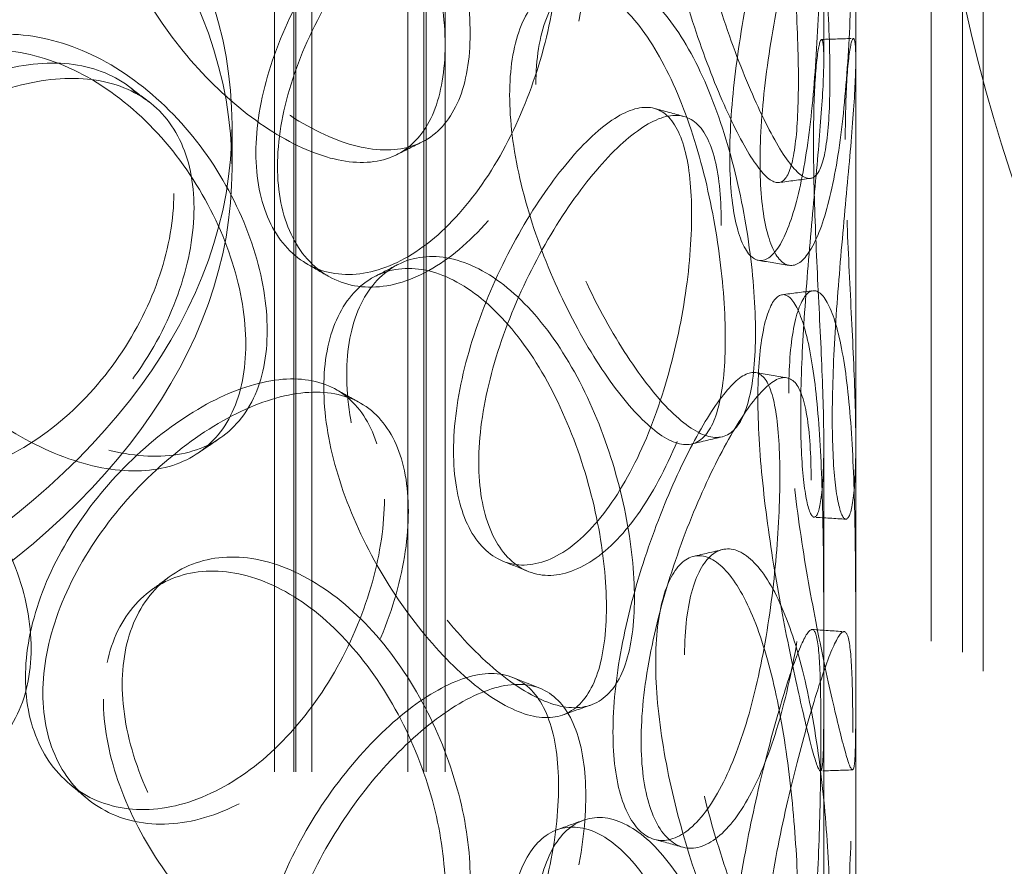
# Model space of a CAD drawing. Units: millimetres. Extents: x 4520 to 10576, y 10304 to 14892.
# Drawn here: x 9472 to 9565, y 12345 to 12424 of the extents above; entities that cross this region are included whole.
import ezdxf

# ---------------------------------------------------------------- set-up
doc = ezdxf.new("R2010")
doc.units = ezdxf.units.MM
doc.header["$LTSCALE"] = 44
doc.linetypes.add('DASHED', pattern=[0.2068, 0.1655, -0.0413])
doc.layers.add('Hidden (ISO)', color=1, linetype='DASHED', lineweight=18, true_color=0xff0000)

msp = doc.modelspace()

# ---------------------------------------------------------------- linework, layer by layer
at = {"layer": 'Hidden (ISO)', "ltscale": 12.894906}
for p, q in [((9550.687, 12130.427), (9550.687, 12620.325)), ((9560.687, 12130.427), (9560.687, 12620.325))]:
    msp.add_line(p, q, dxfattribs=at)
at = {"layer": 'Hidden (ISO)', "ltscale": 12.637009}
for p, q in [((9496.187, 12123.895), (9496.187, 12603.995)), ((9497.987, 12123.895), (9497.987, 12603.995)), ((9498.187, 12123.895), (9498.187, 12603.995)), ((9499.687, 12123.895), (9499.687, 12603.995)), ((9508.687, 12123.895), (9508.687, 12603.995)), ((9510.187, 12123.895), (9510.187, 12603.995)), ((9510.387, 12123.895), (9510.387, 12603.995)), ((9512.187, 12123.895), (9512.187, 12603.995))]:
    msp.add_line(p, q, dxfattribs=at)
at = {"layer": 'Hidden (ISO)', "ltscale": 6.713925}
for p, q in [((9547.687, 12420.732), (9547.687, 12463.925)), ((9550.687, 12420.732), (9550.687, 12463.925)), ((9547.687, 12341.532), (9547.687, 12384.725)), ((9550.687, 12341.532), (9550.687, 12384.725))]:
    msp.add_line(p, q, dxfattribs=at)
at = {"layer": 'Hidden (ISO)', "ltscale": 13.1035}
for p, q in [((9557.746, 11889.208), (9557.746, 12453.407)), ((9562.646, 11886.379), (9562.646, 12450.578))]:
    msp.add_line(p, q, dxfattribs=at)
at = {"layer": 'Hidden (ISO)', "ltscale": 0.634492}
msp.add_line((9492.187, 12410.485), (9492.187, 12414.568), dxfattribs=at)
at = {"layer": 'Hidden (ISO)', "ltscale": 13.136292}
for major_axis in [(56.569, -97.98), (-56.569, 97.98)]:
    msp.add_ellipse((9637.746, 12407.219), major_axis=major_axis, ratio=0.57735, dxfattribs=at)
at = {"layer": 'Hidden (ISO)', "ltscale": 13.212529}
for major_axis in [(53.104, -91.978), (-53.104, 91.978)]:
    msp.add_ellipse((9637.746, 12407.219), major_axis=major_axis, ratio=0.57735, dxfattribs=at)
at = {"layer": 'Hidden (ISO)', "ltscale": 12.987204}
for centre, major_axis in [((9383.187, 12414.568), (109, 0)), ((9383.187, 12410.485), (-109, 0))]:
    msp.add_ellipse(centre, major_axis=major_axis, ratio=0.57735, dxfattribs=at)
at = {"layer": 'Hidden (ISO)', "ltscale": 11.444736}
for points in [[(9534.633, 12444.042), (9534.633, 12441.637), (9534.888, 12438.925), (9535.839, 12433.289), (9536.532, 12430.365), (9538.176, 12424.731), (9539.123, 12422.022), (9541.045, 12417.212), (9542.019, 12415.112), (9543.808, 12411.84), (9544.624, 12410.668), (9546.004, 12409.44), (9546.569, 12409.385), (9547.445, 12410.412), (9547.758, 12411.495), (9548.166, 12414.647), (9548.264, 12416.714), (9548.264, 12421.524), (9548.166, 12424.264), (9547.758, 12430), (9547.445, 12432.992), (9546.569, 12438.766), (9546.004, 12441.545), (9544.624, 12446.454), (9543.808, 12448.582), (9542.019, 12451.855), (9541.045, 12452.998), (9539.123, 12454.127), (9538.176, 12454.113), (9536.532, 12452.945), (9535.839, 12451.793), (9534.888, 12448.542), (9534.633, 12446.446), (9534.633, 12444.042)], [(9481.89, 12441.261), (9481.89, 12438.856), (9482.369, 12436.253), (9484.193, 12431.024), (9485.536, 12428.401), (9488.83, 12423.494), (9490.779, 12421.21), (9494.93, 12417.294), (9497.129, 12415.662), (9501.414, 12413.284), (9503.498, 12412.539), (9507.254, 12412.067), (9508.925, 12412.34), (9511.662, 12413.9), (9512.729, 12415.186), (9514.159, 12418.608), (9514.523, 12420.743), (9514.523, 12425.553), (9514.159, 12428.225), (9512.729, 12433.69), (9511.662, 12436.48), (9508.925, 12441.722), (9507.254, 12444.171), (9503.498, 12448.325), (9501.414, 12450.026), (9497.129, 12452.404), (9494.93, 12453.08), (9490.779, 12453.315), (9488.83, 12452.875), (9485.536, 12450.981), (9484.193, 12449.529), (9482.369, 12445.87), (9481.89, 12443.666), (9481.89, 12441.261)], [(9550.407, 12436.737), (9550.407, 12434.332), (9550.376, 12431.588), (9550.221, 12425.834), (9550.096, 12422.827), (9549.686, 12417.012), (9549.4, 12414.205), (9548.625, 12409.226), (9548.136, 12407.055), (9546.993, 12403.688), (9546.341, 12402.492), (9545.008, 12401.257), (9544.329, 12401.218), (9543.13, 12402.293), (9542.613, 12403.406), (9541.901, 12406.603), (9541.707, 12408.684), (9541.707, 12413.494), (9541.901, 12416.22), (9542.613, 12421.911), (9543.13, 12424.873), (9544.329, 12430.6), (9545.008, 12433.362), (9546.341, 12438.278), (9546.993, 12440.43), (9548.136, 12443.798), (9548.625, 12445.012), (9549.4, 12446.31), (9549.686, 12446.393), (9550.096, 12445.407), (9550.221, 12444.338), (9550.376, 12441.205), (9550.407, 12439.142), (9550.407, 12436.737)], [(9525.36, 12430.798), (9525.36, 12428.393), (9525.05, 12425.699), (9523.828, 12420.148), (9522.914, 12417.294), (9520.552, 12411.886), (9519.103, 12409.335), (9515.82, 12404.953), (9513.987, 12403.124), (9510.191, 12400.483), (9508.231, 12399.672), (9504.51, 12399.181), (9502.752, 12399.501), (9499.771, 12401.191), (9498.55, 12402.56), (9496.891, 12406.106), (9496.453, 12408.28), (9496.453, 12413.09), (9496.891, 12415.723), (9498.55, 12421.064), (9499.771, 12423.771), (9502.752, 12428.883), (9504.51, 12431.286), (9508.231, 12435.458), (9510.191, 12437.226), (9513.987, 12439.866), (9515.82, 12440.739), (9519.103, 12441.44), (9520.552, 12441.267), (9522.914, 12439.874), (9523.828, 12438.652), (9525.05, 12435.316), (9525.36, 12433.202), (9525.36, 12430.798)], [(9520.688, 12418.355), (9520.688, 12415.95), (9521.028, 12413.267), (9522.307, 12407.738), (9523.245, 12404.893), (9525.507, 12399.447), (9526.827, 12396.847), (9529.575, 12392.261), (9531, 12390.278), (9533.704, 12387.222), (9534.982, 12386.151), (9537.223, 12385.097), (9538.187, 12385.115), (9539.732, 12386.259), (9540.314, 12387.386), (9541.088, 12390.594), (9541.281, 12392.675), (9541.281, 12397.485), (9541.088, 12400.211), (9540.314, 12405.89), (9539.732, 12408.839), (9538.187, 12414.497), (9537.223, 12417.202), (9534.982, 12421.937), (9533.704, 12423.964), (9531, 12427.02), (9529.575, 12428.047), (9526.827, 12428.952), (9525.507, 12428.829), (9523.245, 12427.473), (9522.307, 12426.242), (9521.028, 12422.884), (9520.688, 12420.759), (9520.688, 12418.355)], [(9458.109, 12410.021), (9458.109, 12407.616), (9458.639, 12405.061), (9460.663, 12400.018), (9462.155, 12397.532), (9465.836, 12392.96), (9468.023, 12390.876), (9472.712, 12387.385), (9475.211, 12385.979), (9480.119, 12384.044), (9482.525, 12383.515), (9486.893, 12383.434), (9488.854, 12383.883), (9492.081, 12385.729), (9493.349, 12387.128), (9495.052, 12390.701), (9495.488, 12392.875), (9495.488, 12397.684), (9495.052, 12400.318), (9493.349, 12405.632), (9492.081, 12408.309), (9488.854, 12413.264), (9486.893, 12415.539), (9482.525, 12419.301), (9480.119, 12420.786), (9475.211, 12422.722), (9472.712, 12423.171), (9468.023, 12422.981), (9465.836, 12422.342), (9462.155, 12420.111), (9460.663, 12418.523), (9458.639, 12414.679), (9458.109, 12412.426), (9458.109, 12410.021)], [(9549.701, 12413.207), (9549.701, 12410.802), (9549.768, 12408.059), (9549.991, 12402.309), (9550.146, 12399.303), (9550.435, 12393.482), (9550.567, 12390.668), (9550.704, 12385.658), (9550.706, 12383.464), (9550.546, 12380.034), (9550.383, 12378.799), (9549.951, 12377.479), (9549.683, 12377.394), (9549.168, 12378.387), (9548.923, 12379.463), (9548.578, 12382.609), (9548.48, 12384.676), (9548.48, 12389.486), (9548.578, 12392.226), (9548.923, 12397.967), (9549.168, 12400.967), (9549.683, 12406.776), (9549.951, 12409.584), (9550.383, 12414.585), (9550.546, 12416.776), (9550.706, 12420.206), (9550.704, 12421.444), (9550.567, 12422.773), (9550.435, 12422.863), (9550.146, 12421.883), (9549.991, 12420.813), (9549.768, 12417.676), (9549.701, 12415.612), (9549.701, 12413.207)], [(9488.623, 12406.785), (9488.623, 12404.381), (9488.166, 12401.761), (9486.383, 12396.501), (9485.058, 12393.864), (9481.69, 12389.012), (9479.647, 12386.8), (9475.106, 12383.176), (9472.61, 12381.768), (9467.528, 12379.988), (9464.945, 12379.617), (9460.109, 12379.956), (9457.859, 12380.664), (9454.073, 12383.011), (9452.541, 12384.647), (9450.464, 12388.555), (9449.921, 12390.824), (9449.921, 12395.634), (9450.464, 12398.172), (9452.541, 12403.151), (9454.073, 12405.591), (9457.859, 12410.046), (9460.109, 12412.061), (9464.945, 12415.403), (9467.528, 12416.73), (9472.61, 12418.51), (9475.106, 12418.962), (9479.647, 12418.905), (9481.69, 12418.394), (9485.058, 12416.444), (9486.383, 12415.005), (9488.166, 12411.378), (9488.623, 12409.19), (9488.623, 12406.785)], [(9538.066, 12405.501), (9538.066, 12403.096), (9537.844, 12400.376), (9536.956, 12394.724), (9536.289, 12391.794), (9534.536, 12386.188), (9533.447, 12383.514), (9530.939, 12378.853), (9529.519, 12376.868), (9526.533, 12373.901), (9524.97, 12372.92), (9521.969, 12372.105), (9520.535, 12372.271), (9518.086, 12373.7), (9517.074, 12374.962), (9515.695, 12378.361), (9515.329, 12380.497), (9515.329, 12385.306), (9515.695, 12387.978), (9517.074, 12393.466), (9518.086, 12396.28), (9520.535, 12401.653), (9521.969, 12404.21), (9524.97, 12408.706), (9526.533, 12410.643), (9529.519, 12413.611), (9530.939, 12414.639), (9533.447, 12415.619), (9534.536, 12415.569), (9536.289, 12414.374), (9536.956, 12413.228), (9537.844, 12409.994), (9538.066, 12407.906), (9538.066, 12405.501)], [(9502.943, 12391.142), (9502.943, 12388.737), (9503.358, 12386.09), (9504.932, 12380.699), (9506.088, 12377.955), (9508.905, 12372.753), (9510.563, 12370.296), (9514.061, 12366.012), (9515.898, 12364.185), (9519.441, 12361.43), (9521.146, 12360.503), (9524.186, 12359.703), (9525.523, 12359.832), (9527.694, 12361.155), (9528.529, 12362.35), (9529.647, 12365.649), (9529.929, 12367.753), (9529.929, 12372.563), (9529.647, 12375.267), (9528.529, 12380.854), (9527.694, 12383.735), (9525.523, 12389.214), (9524.186, 12391.808), (9521.146, 12396.289), (9519.441, 12398.172), (9515.898, 12400.928), (9514.061, 12401.798), (9510.563, 12402.401), (9508.905, 12402.135), (9506.088, 12400.535), (9504.932, 12399.203), (9503.358, 12395.708), (9502.943, 12393.547), (9502.943, 12391.142)], [(9544.394, 12389.387), (9544.394, 12386.982), (9544.558, 12384.25), (9545.153, 12378.539), (9545.583, 12375.562), (9546.562, 12369.802), (9547.109, 12367.02), (9548.153, 12362.067), (9548.648, 12359.897), (9549.475, 12356.499), (9549.805, 12355.272), (9550.286, 12353.954), (9550.437, 12353.864), (9550.62, 12354.841), (9550.654, 12355.907), (9550.686, 12359.038), (9550.686, 12361.1), (9550.686, 12365.91), (9550.686, 12368.655), (9550.654, 12374.412), (9550.62, 12377.421), (9550.437, 12383.246), (9550.286, 12386.059), (9549.805, 12391.058), (9549.475, 12393.241), (9548.648, 12396.64), (9548.153, 12397.853), (9547.109, 12399.125), (9546.562, 12399.183), (9545.583, 12398.142), (9545.153, 12397.044), (9544.558, 12393.868), (9544.394, 12391.792), (9544.394, 12389.387)], [(9432.258, 12376.391), (9432.258, 12373.987), (9432.824, 12371.484), (9434.992, 12366.643), (9436.593, 12364.305), (9440.559, 12360.102), (9442.922, 12358.237), (9448.02, 12355.218), (9450.751, 12354.064), (9456.147, 12352.624), (9458.808, 12352.339), (9463.667, 12352.703), (9465.863, 12353.351), (9469.492, 12355.528), (9470.925, 12357.057), (9472.854, 12360.805), (9473.351, 12363.024), (9473.351, 12367.833), (9472.854, 12370.422), (9470.925, 12375.561), (9469.492, 12378.108), (9465.863, 12382.733), (9463.667, 12384.808), (9458.808, 12388.125), (9456.147, 12389.366), (9450.751, 12390.806), (9448.02, 12391.004), (9442.922, 12390.342), (9440.559, 12389.484), (9436.593, 12386.885), (9434.992, 12385.147), (9432.824, 12381.102), (9432.258, 12378.796), (9432.258, 12376.391)], [(9546.493, 12381.222), (9546.493, 12378.817), (9546.364, 12376.08), (9545.835, 12370.36), (9545.434, 12367.378), (9544.337, 12361.635), (9543.64, 12358.875), (9541.976, 12354.014), (9541.008, 12351.913), (9538.915, 12348.702), (9537.791, 12347.591), (9535.594, 12346.526), (9534.523, 12346.572), (9532.673, 12347.794), (9531.898, 12348.969), (9530.837, 12352.251), (9530.554, 12354.355), (9530.554, 12359.165), (9530.837, 12361.868), (9531.898, 12367.473), (9532.673, 12370.374), (9534.523, 12375.953), (9535.594, 12378.631), (9537.791, 12383.377), (9538.915, 12385.444), (9541.008, 12388.656), (9541.976, 12389.8), (9543.64, 12390.98), (9544.337, 12391.016), (9545.434, 12389.958), (9545.835, 12388.864), (9546.364, 12385.698), (9546.493, 12383.627), (9546.493, 12381.222)], [(9508.726, 12378.307), (9508.726, 12375.902), (9508.337, 12373.242), (9506.813, 12367.823), (9505.678, 12365.068), (9502.773, 12359.913), (9501.002, 12357.517), (9497.036, 12353.484), (9494.841, 12351.85), (9490.34, 12349.608), (9488.036, 12349.003), (9483.698, 12348.9), (9481.666, 12349.402), (9478.235, 12351.401), (9476.839, 12352.896), (9474.945, 12356.613), (9474.448, 12358.832), (9474.448, 12363.641), (9474.945, 12366.23), (9476.839, 12371.4), (9478.235, 12373.981), (9481.666, 12378.783), (9483.698, 12381.005), (9488.036, 12384.789), (9490.34, 12386.351), (9494.841, 12388.592), (9497.036, 12389.27), (9501.002, 12389.622), (9502.773, 12389.295), (9505.678, 12387.647), (9506.813, 12386.327), (9508.337, 12382.859), (9508.726, 12380.712), (9508.726, 12378.307)], [(9534.633, 12364.841), (9534.633, 12362.437), (9534.888, 12359.725), (9535.839, 12354.088), (9536.532, 12351.165), (9538.176, 12345.531), (9539.123, 12342.822), (9541.045, 12338.011), (9542.019, 12335.912), (9543.808, 12332.64), (9544.624, 12331.468), (9546.004, 12330.24), (9546.569, 12330.185), (9547.445, 12331.212), (9547.758, 12332.295), (9548.166, 12335.447), (9548.264, 12337.514), (9548.264, 12342.324), (9548.166, 12345.064), (9547.758, 12350.799), (9547.445, 12353.792), (9546.569, 12359.566), (9546.004, 12362.345), (9544.624, 12367.254), (9543.808, 12369.382), (9542.019, 12372.655), (9541.045, 12373.797), (9539.123, 12374.927), (9538.176, 12374.913), (9536.532, 12373.745), (9535.839, 12372.593), (9534.888, 12369.342), (9534.633, 12367.246), (9534.633, 12364.841)], [(9481.89, 12362.061), (9481.89, 12359.656), (9482.369, 12357.052), (9484.193, 12351.824), (9485.536, 12349.201), (9488.83, 12344.293), (9490.779, 12342.01), (9494.93, 12338.094), (9497.129, 12336.462), (9501.414, 12334.083), (9503.498, 12333.339), (9507.254, 12332.866), (9508.925, 12333.14), (9511.662, 12334.7), (9512.729, 12335.986), (9514.159, 12339.408), (9514.523, 12341.543), (9514.523, 12346.353), (9514.159, 12349.025), (9512.729, 12354.49), (9511.662, 12357.279), (9508.925, 12362.522), (9507.254, 12364.971), (9503.498, 12369.125), (9501.414, 12370.826), (9497.129, 12373.204), (9494.93, 12373.88), (9490.779, 12374.115), (9488.83, 12373.675), (9485.536, 12371.781), (9484.193, 12370.328), (9482.369, 12366.67), (9481.89, 12364.466), (9481.89, 12362.061)], [(9550.407, 12357.537), (9550.407, 12355.132), (9550.376, 12352.388), (9550.221, 12346.634), (9550.096, 12343.627), (9549.686, 12337.811), (9549.4, 12335.005), (9548.625, 12330.026), (9548.136, 12327.855), (9546.993, 12324.487), (9546.341, 12323.292), (9545.008, 12322.057), (9544.329, 12322.018), (9543.13, 12323.093), (9542.613, 12324.206), (9541.901, 12327.403), (9541.707, 12329.484), (9541.707, 12334.294), (9541.901, 12337.02), (9542.613, 12342.71), (9543.13, 12345.673), (9544.329, 12351.4), (9545.008, 12354.162), (9546.341, 12359.078), (9546.993, 12361.23), (9548.136, 12364.597), (9548.625, 12365.812), (9549.4, 12367.11), (9549.686, 12367.193), (9550.096, 12366.207), (9550.221, 12365.138), (9550.376, 12362.005), (9550.407, 12359.942), (9550.407, 12357.537)], [(9525.36, 12351.598), (9525.36, 12349.193), (9525.05, 12346.498), (9523.828, 12340.948), (9522.914, 12338.094), (9520.552, 12332.686), (9519.103, 12330.135), (9515.82, 12325.753), (9513.987, 12323.924), (9510.191, 12321.283), (9508.231, 12320.472), (9504.51, 12319.981), (9502.752, 12320.301), (9499.771, 12321.991), (9498.55, 12323.36), (9496.891, 12326.906), (9496.453, 12329.08), (9496.453, 12333.89), (9496.891, 12336.523), (9498.55, 12341.864), (9499.771, 12344.571), (9502.752, 12349.682), (9504.51, 12352.086), (9508.231, 12356.258), (9510.191, 12358.025), (9513.987, 12360.666), (9515.82, 12361.539), (9519.103, 12362.24), (9520.552, 12362.067), (9522.914, 12360.673), (9523.828, 12359.452), (9525.05, 12356.116), (9525.36, 12354.002), (9525.36, 12351.598)], [(9520.688, 12339.154), (9520.688, 12336.75), (9521.028, 12334.067), (9522.307, 12328.538), (9523.245, 12325.693), (9525.507, 12320.247), (9526.827, 12317.647), (9529.575, 12313.061), (9531, 12311.078), (9533.704, 12308.022), (9534.982, 12306.951), (9537.223, 12305.897), (9538.187, 12305.915), (9539.732, 12307.059), (9540.314, 12308.185), (9541.088, 12311.394), (9541.281, 12313.475), (9541.281, 12318.285), (9541.088, 12321.011), (9540.314, 12326.69), (9539.732, 12329.639), (9538.187, 12335.297), (9537.223, 12338.002), (9534.982, 12342.737), (9533.704, 12344.764), (9531, 12347.82), (9529.575, 12348.847), (9526.827, 12349.751), (9525.507, 12349.628), (9523.245, 12348.273), (9522.307, 12347.042), (9521.028, 12343.684), (9520.688, 12341.559), (9520.688, 12339.154)]]:
    msp.add_open_spline(points, degree=3, knots=[-1, -1, -1, -1, -0.9375, -0.9375, -0.875, -0.875, -0.8125, -0.8125, -0.75, -0.75, -0.6875, -0.6875, -0.625, -0.625, -0.5625, -0.5625, -0.5, -0.5, -0.4375, -0.4375, -0.375, -0.375, -0.3125, -0.3125, -0.25, -0.25, -0.1875, -0.1875, -0.125, -0.125, -0.0625, -0.0625, 0, 0, 0, 0], dxfattribs=at)
at = {"layer": 'Hidden (ISO)', "ltscale": 15.122382}
for points in [[(9531.921, 12443.302), (9531.921, 12445.706), (9532.171, 12447.808), (9533.105, 12451.08), (9533.786, 12452.248), (9535.4, 12453.456), (9536.33, 12453.494), (9538.218, 12452.418), (9539.174, 12451.304), (9540.932, 12448.09), (9541.732, 12445.992), (9543.087, 12441.138), (9543.643, 12438.384), (9544.503, 12432.652), (9544.81, 12429.677), (9545.212, 12423.965), (9545.307, 12421.23), (9545.307, 12416.421), (9545.212, 12414.347), (9544.81, 12411.173), (9544.503, 12410.073), (9543.643, 12409.002), (9543.087, 12409.033), (9541.732, 12410.206), (9540.932, 12411.348), (9539.174, 12414.562), (9538.218, 12416.632), (9536.33, 12421.389), (9535.4, 12424.074), (9533.786, 12429.668), (9533.105, 12432.576), (9532.171, 12438.191), (9531.921, 12440.897), (9531.921, 12443.302)], [(9480.122, 12439.862), (9480.122, 12442.266), (9480.592, 12444.474), (9482.384, 12448.147), (9483.703, 12449.61), (9486.938, 12451.531), (9488.852, 12451.988), (9492.929, 12451.79), (9495.088, 12451.134), (9499.296, 12448.799), (9501.343, 12447.119), (9505.032, 12443.007), (9506.673, 12440.577), (9509.361, 12435.368), (9510.409, 12432.592), (9511.813, 12427.145), (9512.171, 12424.478), (9512.171, 12419.668), (9511.813, 12417.528), (9510.409, 12414.088), (9509.361, 12412.788), (9506.673, 12411.196), (9505.032, 12410.903), (9501.343, 12411.333), (9499.296, 12412.056), (9495.088, 12414.392), (9492.929, 12416.004), (9488.852, 12419.883), (9486.938, 12422.149), (9483.703, 12427.03), (9482.384, 12429.643), (9480.592, 12434.857), (9480.122, 12437.457), (9480.122, 12439.862)], [(9547.412, 12436.837), (9547.412, 12439.242), (9547.381, 12441.311), (9547.229, 12444.468), (9547.106, 12445.554), (9546.704, 12446.583), (9546.423, 12446.526), (9545.662, 12445.284), (9545.182, 12444.1), (9544.06, 12440.793), (9543.419, 12438.671), (9542.11, 12433.81), (9541.443, 12431.073), (9540.266, 12425.388), (9539.758, 12422.442), (9539.058, 12416.774), (9538.868, 12414.053), (9538.868, 12409.244), (9539.058, 12407.157), (9539.758, 12403.938), (9540.266, 12402.808), (9541.443, 12401.691), (9542.11, 12401.705), (9543.419, 12402.885), (9544.06, 12404.051), (9545.182, 12407.358), (9545.662, 12409.498), (9546.423, 12414.421), (9546.704, 12417.202), (9547.106, 12422.974), (9547.229, 12425.964), (9547.381, 12431.694), (9547.412, 12434.433), (9547.412, 12436.837)], [(9522.814, 12431.713), (9522.814, 12434.118), (9522.509, 12436.237), (9521.309, 12439.593), (9520.412, 12440.829), (9518.092, 12442.259), (9516.668, 12442.452), (9513.444, 12441.797), (9511.644, 12440.949), (9507.917, 12438.355), (9505.991, 12436.611), (9502.337, 12432.481), (9500.611, 12430.096), (9497.683, 12425.015), (9496.484, 12422.32), (9494.854, 12416.995), (9494.425, 12414.366), (9494.425, 12409.556), (9494.854, 12407.378), (9496.484, 12403.816), (9497.683, 12402.435), (9500.611, 12400.714), (9502.337, 12400.376), (9505.991, 12400.825), (9507.917, 12401.613), (9511.644, 12404.207), (9513.444, 12406.011), (9516.668, 12410.347), (9518.092, 12412.877), (9520.412, 12418.249), (9521.309, 12421.089), (9522.509, 12426.62), (9522.814, 12429.309), (9522.814, 12431.713)], [(9518.225, 12417.366), (9518.225, 12419.77), (9518.559, 12421.9), (9519.816, 12425.277), (9520.737, 12426.523), (9522.958, 12427.915), (9524.254, 12428.06), (9526.953, 12427.205), (9528.353, 12426.205), (9531.008, 12423.204), (9532.263, 12421.204), (9534.464, 12416.521), (9535.411, 12413.84), (9536.928, 12408.223), (9537.5, 12405.29), (9538.26, 12399.633), (9538.449, 12396.913), (9538.449, 12392.103), (9538.26, 12390.016), (9537.5, 12386.785), (9536.928, 12385.643), (9535.411, 12384.458), (9534.464, 12384.416), (9532.263, 12385.418), (9531.008, 12386.461), (9528.353, 12389.462), (9526.953, 12391.419), (9524.254, 12395.955), (9522.958, 12398.533), (9520.737, 12403.943), (9519.816, 12406.773), (9518.559, 12412.283), (9518.225, 12414.961), (9518.225, 12417.366)], [(9546.719, 12413.019), (9546.719, 12415.424), (9546.784, 12417.495), (9547.004, 12420.655), (9547.155, 12421.742), (9547.439, 12422.766), (9547.569, 12422.701), (9547.703, 12421.429), (9547.706, 12420.222), (9547.549, 12416.853), (9547.389, 12414.693), (9546.964, 12409.748), (9546.701, 12406.966), (9546.195, 12401.2), (9545.955, 12398.218), (9545.616, 12392.5), (9545.52, 12389.766), (9545.52, 12384.956), (9545.616, 12382.883), (9545.955, 12379.714), (9546.195, 12378.621), (9546.701, 12377.585), (9546.964, 12377.643), (9547.389, 12378.907), (9547.549, 12380.111), (9547.706, 12383.48), (9547.703, 12385.643), (9547.569, 12390.596), (9547.439, 12393.384), (9547.155, 12399.163), (9547.004, 12402.151), (9546.784, 12407.878), (9546.719, 12410.614), (9546.719, 12413.019)], [(9456.767, 12408.472), (9456.767, 12410.877), (9457.287, 12413.132), (9459.275, 12416.987), (9460.741, 12418.584), (9464.356, 12420.835), (9466.503, 12421.487), (9471.108, 12421.707), (9473.563, 12421.274), (9478.383, 12419.373), (9480.746, 12417.906), (9485.036, 12414.178), (9486.961, 12411.92), (9490.131, 12406.993), (9491.376, 12404.327), (9493.048, 12399.029), (9493.477, 12396.399), (9493.477, 12391.59), (9493.048, 12389.412), (9491.376, 12385.823), (9490.131, 12384.413), (9486.961, 12382.538), (9485.036, 12382.074), (9480.746, 12382.12), (9478.383, 12382.631), (9473.563, 12384.532), (9471.108, 12385.921), (9466.503, 12389.382), (9464.356, 12391.453), (9460.741, 12396.004), (9459.275, 12398.483), (9457.287, 12403.515), (9456.767, 12406.067), (9456.767, 12408.472)], [(9486.735, 12408.131), (9486.735, 12410.536), (9486.285, 12412.728), (9484.535, 12416.37), (9483.234, 12417.819), (9479.926, 12419.795), (9477.919, 12420.321), (9473.46, 12420.411), (9471.008, 12419.975), (9466.017, 12418.227), (9463.481, 12416.915), (9458.731, 12413.6), (9456.521, 12411.597), (9452.804, 12407.16), (9451.299, 12404.728), (9449.259, 12399.758), (9448.726, 12397.222), (9448.726, 12392.413), (9449.259, 12390.141), (9451.299, 12386.224), (9452.804, 12384.58), (9456.521, 12382.215), (9458.731, 12381.495), (9463.481, 12381.129), (9466.017, 12381.485), (9471.008, 12383.233), (9473.46, 12384.625), (9477.919, 12388.216), (9479.926, 12390.413), (9483.234, 12395.239), (9484.535, 12397.866), (9486.285, 12403.11), (9486.735, 12405.726), (9486.735, 12408.131)], [(9535.292, 12406.161), (9535.292, 12408.565), (9535.074, 12410.659), (9534.202, 12413.915), (9533.547, 12415.077), (9531.825, 12416.312), (9530.756, 12416.385), (9528.293, 12415.456), (9526.898, 12414.454), (9523.966, 12411.54), (9522.43, 12409.629), (9519.483, 12405.181), (9518.075, 12402.645), (9515.67, 12397.307), (9514.676, 12394.507), (9513.321, 12389.038), (9512.963, 12386.371), (9512.963, 12381.561), (9513.321, 12379.421), (9514.676, 12376.003), (9515.67, 12374.727), (9518.075, 12373.263), (9519.483, 12373.076), (9522.43, 12373.843), (9523.966, 12374.797), (9526.898, 12377.712), (9528.293, 12379.67), (9530.756, 12384.28), (9531.825, 12386.93), (9533.547, 12392.497), (9534.202, 12395.411), (9535.074, 12401.042), (9535.292, 12403.756), (9535.292, 12406.161)], [(9500.798, 12389.931), (9500.798, 12392.336), (9501.206, 12394.501), (9502.751, 12398.013), (9503.887, 12399.358), (9506.654, 12400.99), (9508.282, 12401.276), (9511.717, 12400.716), (9513.521, 12399.87), (9517.001, 12397.165), (9518.675, 12395.306), (9521.661, 12390.873), (9522.973, 12388.3), (9525.105, 12382.859), (9525.926, 12379.993), (9527.024, 12374.426), (9527.301, 12371.728), (9527.301, 12366.918), (9527.024, 12364.809), (9525.926, 12361.489), (9525.105, 12360.279), (9522.973, 12358.919), (9521.661, 12358.768), (9518.675, 12359.52), (9517.001, 12360.422), (9513.521, 12363.128), (9511.717, 12364.93), (9508.282, 12369.171), (9506.654, 12371.608), (9503.887, 12376.778), (9502.751, 12379.509), (9501.206, 12384.884), (9500.798, 12387.526), (9500.798, 12389.931)], [(9541.507, 12388.917), (9541.507, 12391.321), (9541.667, 12393.403), (9542.252, 12396.602), (9542.674, 12397.717), (9543.636, 12398.801), (9544.173, 12398.768), (9545.199, 12397.552), (9545.685, 12396.368), (9546.496, 12393.031), (9546.821, 12390.878), (9547.293, 12385.936), (9547.441, 12383.149), (9547.621, 12377.367), (9547.655, 12374.375), (9547.686, 12368.642), (9547.686, 12365.903), (9547.686, 12361.094), (9547.686, 12359.025), (9547.655, 12355.871), (9547.621, 12354.787), (9547.441, 12353.767), (9547.293, 12353.831), (9546.821, 12355.092), (9546.496, 12356.289), (9545.685, 12359.626), (9545.199, 12361.766), (9544.173, 12366.663), (9543.636, 12369.419), (9542.674, 12375.137), (9542.252, 12378.098), (9541.667, 12383.786), (9541.507, 12386.512), (9541.507, 12388.917)], [(9543.568, 12381.607), (9543.568, 12384.012), (9543.441, 12386.089), (9542.922, 12389.278), (9542.528, 12390.389), (9541.451, 12391.489), (9540.766, 12391.478), (9539.132, 12390.352), (9538.181, 12389.237), (9536.126, 12386.083), (9535.022, 12384.045), (9532.864, 12379.351), (9531.812, 12376.696), (9529.996, 12371.155), (9529.234, 12368.271), (9528.193, 12362.686), (9527.915, 12359.988), (9527.915, 12355.179), (9528.193, 12353.069), (9529.234, 12349.766), (9529.996, 12348.575), (9531.812, 12347.315), (9532.864, 12347.246), (9535.022, 12348.258), (9536.126, 12349.34), (9538.181, 12352.495), (9539.132, 12354.566), (9540.766, 12359.373), (9541.451, 12362.108), (9542.528, 12367.809), (9542.922, 12370.774), (9543.441, 12376.471), (9543.568, 12379.202), (9543.568, 12381.607)], [(9506.477, 12379.454), (9506.477, 12381.858), (9506.095, 12384.01), (9504.599, 12387.496), (9503.485, 12388.829), (9500.631, 12390.508), (9498.892, 12390.854), (9494.997, 12390.541), (9492.841, 12389.883), (9488.421, 12387.682), (9486.159, 12386.14), (9481.898, 12382.39), (9479.902, 12380.185), (9476.533, 12375.407), (9475.162, 12372.836), (9473.302, 12367.679), (9472.813, 12365.094), (9472.813, 12360.284), (9473.302, 12358.062), (9475.162, 12354.332), (9476.533, 12352.827), (9479.902, 12350.803), (9481.898, 12350.285), (9486.159, 12350.354), (9488.421, 12350.94), (9492.841, 12353.141), (9494.997, 12354.755), (9498.892, 12358.749), (9500.631, 12361.126), (9503.485, 12366.249), (9504.599, 12368.992), (9506.095, 12374.393), (9506.477, 12377.049), (9506.477, 12379.454)], [(9531.921, 12364.101), (9531.921, 12366.506), (9532.171, 12368.608), (9533.105, 12371.88), (9533.786, 12373.048), (9535.4, 12374.256), (9536.33, 12374.294), (9538.218, 12373.218), (9539.174, 12372.104), (9540.932, 12368.89), (9541.732, 12366.792), (9543.087, 12361.937), (9543.643, 12359.184), (9544.503, 12353.452), (9544.81, 12350.477), (9545.212, 12344.765), (9545.307, 12342.03), (9545.307, 12337.221), (9545.212, 12335.147), (9544.81, 12331.973), (9544.503, 12330.872), (9543.643, 12329.802), (9543.087, 12329.832), (9541.732, 12331.006), (9540.932, 12332.148), (9539.174, 12335.361), (9538.218, 12337.432), (9536.33, 12342.189), (9535.4, 12344.874), (9533.786, 12350.468), (9533.105, 12353.375), (9532.171, 12358.991), (9531.921, 12361.697), (9531.921, 12364.101)], [(9480.122, 12360.661), (9480.122, 12363.066), (9480.592, 12365.274), (9482.384, 12368.947), (9483.703, 12370.409), (9486.938, 12372.331), (9488.852, 12372.787), (9492.929, 12372.589), (9495.088, 12371.934), (9499.296, 12369.599), (9501.343, 12367.919), (9505.032, 12363.807), (9506.673, 12361.377), (9509.361, 12356.168), (9510.409, 12353.392), (9511.813, 12347.945), (9512.171, 12345.278), (9512.171, 12340.468), (9511.813, 12338.328), (9510.409, 12334.888), (9509.361, 12333.588), (9506.673, 12331.996), (9505.032, 12331.702), (9501.343, 12332.133), (9499.296, 12332.856), (9495.088, 12335.192), (9492.929, 12336.803), (9488.852, 12340.682), (9486.938, 12342.949), (9483.703, 12347.83), (9482.384, 12350.442), (9480.592, 12355.657), (9480.122, 12358.257), (9480.122, 12360.661)], [(9547.412, 12357.637), (9547.412, 12360.042), (9547.381, 12362.111), (9547.229, 12365.268), (9547.106, 12366.354), (9546.704, 12367.383), (9546.423, 12367.326), (9545.662, 12366.084), (9545.182, 12364.9), (9544.06, 12361.593), (9543.419, 12359.471), (9542.11, 12354.61), (9541.443, 12351.873), (9540.266, 12346.188), (9539.758, 12343.242), (9539.058, 12337.574), (9538.868, 12334.853), (9538.868, 12330.044), (9539.058, 12327.956), (9539.758, 12324.738), (9540.266, 12323.608), (9541.443, 12322.491), (9542.11, 12322.505), (9543.419, 12323.685), (9544.06, 12324.851), (9545.182, 12328.158), (9545.662, 12330.298), (9546.423, 12335.221), (9546.704, 12338.002), (9547.106, 12343.774), (9547.229, 12346.764), (9547.381, 12352.494), (9547.412, 12355.232), (9547.412, 12357.637)], [(9522.814, 12352.513), (9522.814, 12354.918), (9522.509, 12357.037), (9521.309, 12360.393), (9520.412, 12361.629), (9518.092, 12363.059), (9516.668, 12363.252), (9513.444, 12362.597), (9511.644, 12361.749), (9507.917, 12359.155), (9505.991, 12357.411), (9502.337, 12353.281), (9500.611, 12350.896), (9497.683, 12345.815), (9496.484, 12343.12), (9494.854, 12337.795), (9494.425, 12335.166), (9494.425, 12330.356), (9494.854, 12328.178), (9496.484, 12324.616), (9497.683, 12323.235), (9500.611, 12321.514), (9502.337, 12321.176), (9505.991, 12321.625), (9507.917, 12322.413), (9511.644, 12325.006), (9513.444, 12326.811), (9516.668, 12331.147), (9518.092, 12333.677), (9520.412, 12339.049), (9521.309, 12341.888), (9522.509, 12347.419), (9522.814, 12350.109), (9522.814, 12352.513)], [(9518.225, 12338.165), (9518.225, 12340.57), (9518.559, 12342.7), (9519.816, 12346.077), (9520.737, 12347.323), (9522.958, 12348.715), (9524.254, 12348.86), (9526.953, 12348.005), (9528.353, 12347.005), (9531.008, 12344.003), (9532.263, 12342.004), (9534.464, 12337.321), (9535.411, 12334.64), (9536.928, 12329.023), (9537.5, 12326.089), (9538.26, 12320.433), (9538.449, 12317.712), (9538.449, 12312.903), (9538.26, 12310.816), (9537.5, 12307.585), (9536.928, 12306.443), (9535.411, 12305.258), (9534.464, 12305.216), (9532.263, 12306.218), (9531.008, 12307.261), (9528.353, 12310.262), (9526.953, 12312.219), (9524.254, 12316.755), (9522.958, 12319.333), (9520.737, 12324.743), (9519.816, 12327.573), (9518.559, 12333.083), (9518.225, 12335.761), (9518.225, 12338.165)]]:
    msp.add_open_spline(points, degree=3, knots=[0, 0, 0, 0, 0.0625, 0.0625, 0.125, 0.125, 0.1875, 0.1875, 0.25, 0.25, 0.3125, 0.3125, 0.375, 0.375, 0.4375, 0.4375, 0.5, 0.5, 0.5625, 0.5625, 0.625, 0.625, 0.6875, 0.6875, 0.75, 0.75, 0.8125, 0.8125, 0.875, 0.875, 0.9375, 0.9375, 1, 1, 1, 1], dxfattribs=at)
at = {"layer": 'Hidden (ISO)', "ltscale": 0.381436}
msp.add_open_spline([(9547.474, 12422.597), (9548.47, 12422.626), (9549.466, 12422.656), (9550.462, 12422.685)], degree=3, dxfattribs=at)
at = {"layer": 'Hidden (ISO)', "ltscale": 0.381417}
msp.add_open_spline([(9482.481, 12418.198), (9483.117, 12417.712), (9483.754, 12417.227), (9484.391, 12416.742)], degree=3, dxfattribs=at)
at = {"layer": 'Hidden (ISO)', "ltscale": 0.381439}
msp.add_open_spline([(9531.797, 12416.121), (9532.722, 12415.868), (9533.648, 12415.614), (9534.573, 12415.361)], degree=3, dxfattribs=at)
at = {"layer": 'Hidden (ISO)', "ltscale": 0.381455}
msp.add_open_spline([(9509.98, 12412.952), (9509.192, 12412.56), (9508.404, 12412.167), (9507.617, 12411.774)], degree=3, dxfattribs=at)
at = {"layer": 'Hidden (ISO)', "ltscale": 0.381426}
for points in [[(9546.436, 12409.555), (9545.45, 12409.424), (9544.464, 12409.293), (9543.478, 12409.162)], [(9546.596, 12367.218), (9547.595, 12367.151), (9548.594, 12367.084), (9549.594, 12367.018)]]:
    msp.add_open_spline(points, degree=3, dxfattribs=at)
at = {"layer": 'Hidden (ISO)', "ltscale": 0.381619}
msp.add_open_spline([(9501.19, 12400.388), (9500.521, 12400.777), (9499.851, 12401.165), (9499.182, 12401.554)], degree=3, dxfattribs=at)
at = {"layer": 'Hidden (ISO)', "ltscale": 0.381608}
msp.add_open_spline([(9505.592, 12400.352), (9506.302, 12400.72), (9507.011, 12401.088), (9507.72, 12401.456)], degree=3, dxfattribs=at)
at = {"layer": 'Hidden (ISO)', "ltscale": 0.381474}
msp.add_open_spline([(9544.434, 12401.393), (9543.486, 12401.547), (9542.537, 12401.7), (9541.589, 12401.854)], degree=3, dxfattribs=at)
at = {"layer": 'Hidden (ISO)', "ltscale": 0.381462}
msp.add_open_spline([(9543.777, 12398.638), (9544.742, 12398.761), (9545.706, 12398.885), (9546.671, 12399.01)], degree=3, dxfattribs=at)
at = {"layer": 'Hidden (ISO)', "ltscale": 0.381428}
for points in [[(9541.283, 12391.33), (9542.258, 12391.169), (9543.233, 12391.007), (9544.209, 12390.846)], [(9550.38, 12354.041), (9549.378, 12354.006), (9548.377, 12353.971), (9547.376, 12353.935)]]:
    msp.add_open_spline(points, degree=3, dxfattribs=at)
at = {"layer": 'Hidden (ISO)', "ltscale": 0.381453}
msp.add_open_spline([(9501.896, 12389.761), (9502.65, 12389.343), (9503.404, 12388.926), (9504.158, 12388.509)], degree=3, dxfattribs=at)
at = {"layer": 'Hidden (ISO)', "ltscale": 0.381435}
for points in [[(9491.079, 12385.19), (9490.402, 12384.726), (9489.726, 12384.261), (9489.049, 12383.796)], [(9538.142, 12385.302), (9537.197, 12385.079), (9536.253, 12384.854), (9535.309, 12384.63)]]:
    msp.add_open_spline(points, degree=3, dxfattribs=at)
at = {"layer": 'Hidden (ISO)', "ltscale": 0.381443}
msp.add_open_spline([(9549.747, 12377.571), (9548.758, 12377.632), (9547.769, 12377.692), (9546.78, 12377.752)], degree=3, dxfattribs=at)
at = {"layer": 'Hidden (ISO)', "ltscale": 0.381504}
msp.add_open_spline([(9535.481, 12374.079), (9536.387, 12374.292), (9537.292, 12374.506), (9538.198, 12374.72)], degree=3, dxfattribs=at)
at = {"layer": 'Hidden (ISO)', "ltscale": 0.381575}
msp.add_open_spline([(9519.957, 12372.667), (9519.171, 12372.988), (9518.384, 12373.308), (9517.598, 12373.629)], degree=3, dxfattribs=at)
at = {"layer": 'Hidden (ISO)', "ltscale": 0.381617}
msp.add_open_spline([(9484.552, 12370.86), (9485.132, 12371.288), (9485.711, 12371.716), (9486.29, 12372.144)], degree=3, dxfattribs=at)
at = {"layer": 'Hidden (ISO)', "ltscale": 0.381452}
msp.add_open_spline([(9518.512, 12362.716), (9519.363, 12362.376), (9520.214, 12362.037), (9521.065, 12361.698)], degree=3, dxfattribs=at)
at = {"layer": 'Hidden (ISO)', "ltscale": 0.381448}
msp.add_open_spline([(9525.841, 12360.128), (9524.964, 12359.817), (9524.086, 12359.504), (9523.209, 12359.192)], degree=3, dxfattribs=at)
at = {"layer": 'Hidden (ISO)', "ltscale": 0.381599}
msp.add_open_spline([(9478.565, 12351.372), (9478.032, 12351.817), (9477.498, 12352.261), (9476.965, 12352.705)], degree=3, dxfattribs=at)
at = {"layer": 'Hidden (ISO)', "ltscale": 0.381557}
msp.add_open_spline([(9522.682, 12348.427), (9523.502, 12348.723), (9524.322, 12349.019), (9525.141, 12349.315)], degree=3, dxfattribs=at)
at = {"layer": 'Hidden (ISO)', "ltscale": 0.38152}
msp.add_open_spline([(9534.458, 12346.787), (9533.578, 12347.029), (9532.698, 12347.27), (9531.817, 12347.511)], degree=3, dxfattribs=at)

doc.saveas('drawing.dxf')
